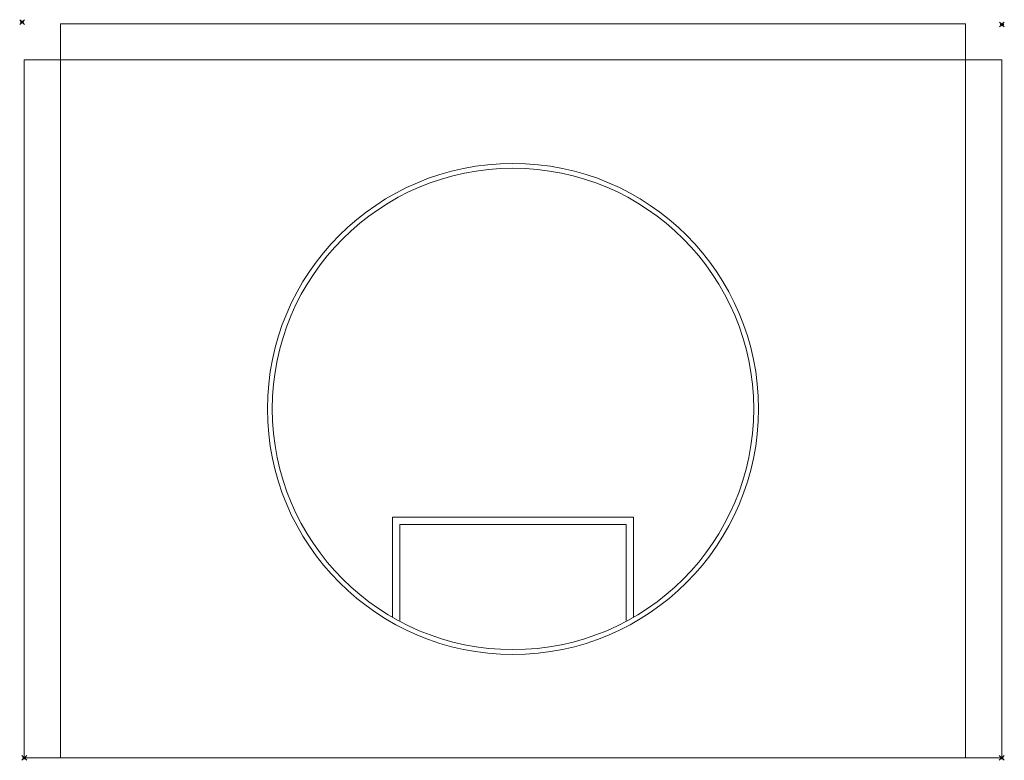
# Model space of a CAD drawing. Extents: x 332 to 741, y -1111 to -803.
import ezdxf

# ---------------------------------------------------------------- set-up
doc = ezdxf.new("R2010")
doc.units = 0
doc.header["$PDMODE"] = 35
doc.layers.add('IQ_200_2D', color=1, linetype='Continuous', lineweight=9)
doc.layers.add('IQ_204_2D', color=7, linetype='Continuous', lineweight=9)
doc.layers.add('IQ_INS', color=3, linetype='Continuous')

msp = doc.modelspace()

# ---------------------------------------------------------------- linework, layer by layer
at = {"layer": 'IQ_200_2D'}
for p, q in [((724.6, -805.12), (348.6, -805.12)), ((348.6, -805.12), (348.6, -820.12)), ((724.6, -820.12), (724.6, -805.12)), ((348.6, -820.12), (333.6, -820.12)), ((333.6, -820.12), (333.6, -1110.12)), ((739.6, -820.12), (724.6, -820.12)), ((739.6, -1110.12), (739.6, -820.12)), ((333.6, -1110.12), (348.6, -1110.12)), ((348.6, -1110.12), (724.6, -1110.12)), ((724.6, -1110.12), (739.6, -1110.12))]:
    msp.add_line(p, q, dxfattribs=at)
at = {"layer": 'IQ_204_2D'}
for p, q in [((724.6, -820.12), (348.6, -820.12)), ((348.6, -820.12), (348.6, -1110.12)), ((724.6, -1110.12), (724.6, -820.12)), ((586.6, -1010.12), (486.6, -1010.12)), ((486.6, -1010.12), (486.6, -1051.73)), ((586.6, -1051.73), (586.6, -1010.12)), ((489.6, -1052.97), (489.6, -1013.12)), ((489.6, -1013.12), (583.6, -1013.12)), ((583.6, -1013.12), (583.6, -1052.97))]:
    msp.add_line(p, q, dxfattribs=at)
for radius, start, end in [(102, 0, 180), (100, 0, 180), (102, 180, 0), (100, 180, 0)]:
    msp.add_arc((536.6, -965.12), radius, start, end, dxfattribs=at)
at = {"layer": 'IQ_INS'}
for p in [(332.69, -804.4), (739.69, -805.4), (333.6, -1110.12), (739.6, -1110.12)]:
    msp.add_point(p, dxfattribs=at)

doc.saveas('drawing.dxf')
